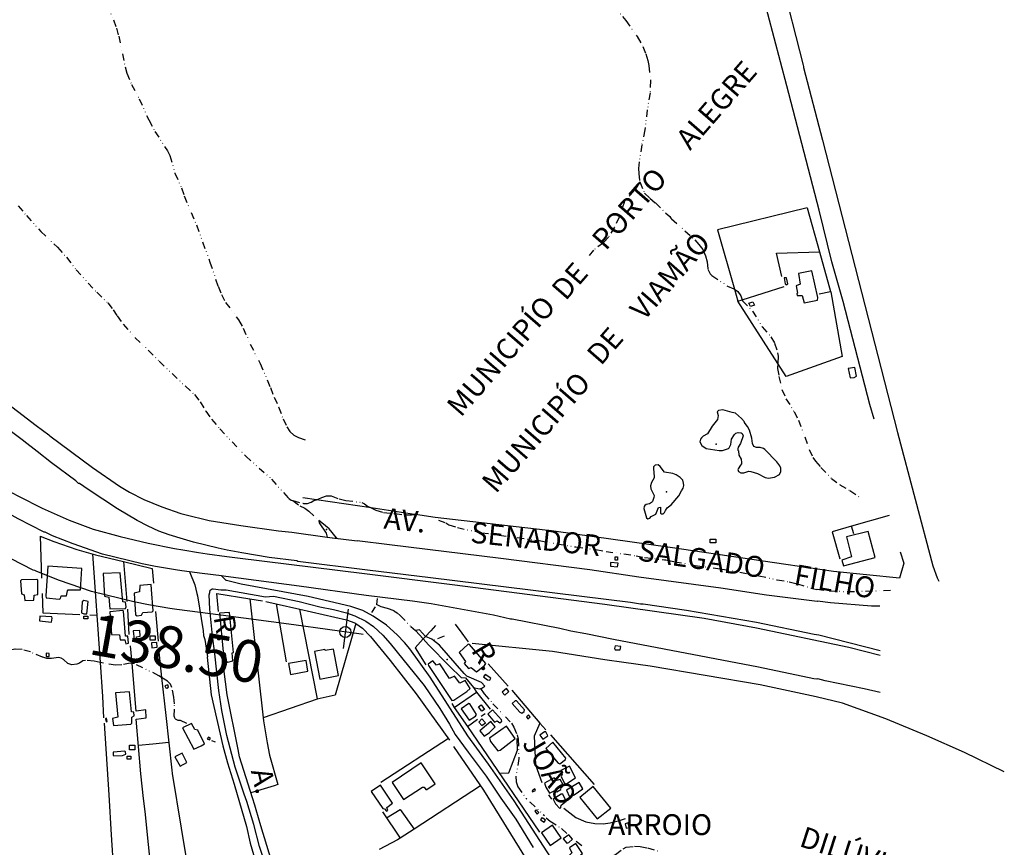
# Model space of a CAD drawing. Extents: x -36123501 to 153801740, y -590598515 to 39561044.
# Drawn here: x 184746 to 185100, y 1667570 to 1667867 of the extents above; entities that cross this region are included whole.
import ezdxf
from ezdxf.enums import TextEntityAlignment as Align

# ---------------------------------------------------------------- set-up
doc = ezdxf.new("R2010")
doc.units = 0
doc.header["$LTSCALE"] = 5
doc.header["$MEASUREMENT"] = 0
doc.linetypes.add('DIVIDE', pattern=[1.25, 0.5, -0.25, 0, -0.25, 0, -0.25])
for name, color, linetype in [('--NOVO ARROIO', 2, 'CONTINUOUS'), ('ARROIO', 141, 'CONTINUOUS'), ('AÇUDE', 150, 'CONTINUOUS'), ('CERCAS-MUROS', 8, 'CONTINUOUS'), ('construções', 7, 'CONTINUOUS'), ('NOME RUAS', 7, 'CONTINUOUS'), ('RUAS', 7, 'CONTINUOUS')]:
    doc.layers.add(name, color=color, linetype=linetype)
doc.styles.add('Arial', font='ARIAL.TTF')
doc.styles.get("Standard").update_dxf_attribs({"font": 'FUTURAL.TTF', "height": 2})

msp = doc.modelspace()

# ---------------------------------------------------------------- linework, layer by layer
at = {"layer": '--NOVO ARROIO', "color": 8, "ltscale": 3}
for p, q in [((184818.283, 1667653.555), (184802.476, 1667655.631)), ((184864.051, 1667655.738), (184862.179, 1667641.613))]:
    msp.add_line(p, q, dxfattribs=at)
for points in [[(184802.476, 1667655.631), (184799.917, 1667655.961), (184792.287, 1667657.291), (184787.061, 1667658.323), (184771.834, 1667662.055), (184760.387, 1667666.03), (184752.216, 1667669.27), (184751.478, 1667669.623), (184750.941, 1667669.67), (184738.957, 1667675.815), (184729.838, 1667680.735)], [(184869.356, 1667646.66), (184868.666, 1667646.746), (184844.508, 1667650.112), (184818.283, 1667653.555)]]:
    msp.add_lwpolyline(points, dxfattribs=at)
at = {"layer": '--NOVO ARROIO', "color": 6, "ltscale": 3}
msp.add_circle((184862.965, 1667647.54), 1.973, dxfattribs=at)
at = {"layer": 'ARROIO', "linetype": 'DIVIDE'}
for points in [[(184774.846, 1667878.836), (184779.706, 1667867.266), (184780.766, 1667864.356), (184781.616, 1667861.446), (184783.936, 1667850.486), (184784.566, 1667848.156), (184786.246, 1667844.096), (184788.966, 1667838.886), (184792.396, 1667831.346), (184794.596, 1667827.256), (184799.106, 1667820.286), (184799.966, 1667818.566), (184801.766, 1667812.206), (184804.116, 1667806.966), (184805.146, 1667804.086), (184809.526, 1667793.666), (184814.376, 1667780.346), (184817.266, 1667771.646), (184818.496, 1667768.746), (184819.976, 1667765.866), (184824.676, 1667759.566), (184826.296, 1667756.666), (184828.826, 1667750.906), (184832.406, 1667743.946), (184836.086, 1667735.256), (184837.396, 1667731.796), (184839.026, 1667728.316), (184840.606, 1667724.066), (184841.986, 1667721.186), (184843.086, 1667719.466), (184844.476, 1667718.146), (184846.206, 1667717.296), (184848.866, 1667716.446)], [(184958.466, 1667873.466), (184963.666, 1667867.036), (184967.826, 1667861.286), (184969.826, 1667857.676), (184970.876, 1667855.086), (184971.616, 1667852.686), (184971.996, 1667850.866), (184972.556, 1667845.466), (184972.446, 1667841.056), (184971.376, 1667835.016), (184970.516, 1667827.796), (184969.436, 1667822.396), (184968.476, 1667816.356), (184968.276, 1667813.956), (184968.316, 1667812.136), (184968.706, 1667809.136), (184968.716, 1667809.106)], [(184968.586, 1667808.906), (184966.606, 1667805.806), (184963.176, 1667802.076), (184961.246, 1667796.446), (184959.596, 1667792.866), (184957.486, 1667789.286), (184955.636, 1667787.286), (184952.126, 1667784.556), (184950.266, 1667782.366)], [(184968.716, 1667809.106), (184968.586, 1667808.906)], [(184968.716, 1667809.106), (184970.356, 1667805.056), (184972.316, 1667803.236)], [(184972.316, 1667803.236), (184974.316, 1667801.546), (184978.026, 1667797.896), (184979.446, 1667796.716), (184979.886, 1667796.136), (184980.146, 1667795.896)], [(184745.556, 1667800.576), (184748.446, 1667797.036), (184753.606, 1667791.306), (184759.626, 1667785.636), (184762.886, 1667782.056), (184766.356, 1667777.586), (184773.696, 1667769.496), (184777.666, 1667765.686), (184779.606, 1667763.226), (184780.996, 1667760.986), (184783.216, 1667758.046), (184787.566, 1667753.186), (184796.156, 1667744.736), (184808.796, 1667732.736), (184810.906, 1667730.176), (184812.836, 1667726.826), (184814.946, 1667723.886), (184817.886, 1667720.476), (184827.216, 1667710.706), (184836.516, 1667702.366), (184842.616, 1667695.576), (184843.546, 1667694.806), (184844.076, 1667694.686)], [(184980.146, 1667795.896), (184988.506, 1667788.266), (184989.956, 1667786.686), (184991.336, 1667784.816), (184992.306, 1667782.606), (184992.846, 1667780.436), (184993.166, 1667777.756), (184994.016, 1667776.136), (184994.636, 1667775.476), (185000.166, 1667771.686), (185002.646, 1667770.716), (185002.706, 1667770.666)], [(185002.706, 1667770.666), (185003.906, 1667769.776), (185004.946, 1667768.166), (185005.486, 1667766.806)], [(185005.486, 1667766.806), (185005.646, 1667766.406), (185009.226, 1667762.756), (185012.696, 1667757.056), (185015.806, 1667753.496), (185017.116, 1667751.196), (185018.196, 1667747.806), (185018.366, 1667746.536), (185018.276, 1667743.956)], [(185018.276, 1667743.956), (185018.206, 1667742.186), (185018.686, 1667739.246), (185019.766, 1667734.616), (185021.206, 1667731.256), (185024.136, 1667726.686), (185025.706, 1667723.616), (185029.576, 1667713.106), (185030.876, 1667710.166), (185031.786, 1667708.856), (185033.766, 1667706.556), (185037.496, 1667702.686), (185040.576, 1667700.366), (185044.176, 1667698.296), (185047.606, 1667695.896)], [(184844.076, 1667694.686), (184847.926, 1667693.716), (184849.366, 1667693.686), (184850.716, 1667694.126), (184851.676, 1667694.696), (184852.616, 1667694.996)], [(184844.076, 1667694.686), (184846.696, 1667692.826), (184848.406, 1667691.976), (184849.826, 1667690.956), (184853.496, 1667687.576)], [(184852.616, 1667694.996), (184852.626, 1667694.996)], [(184852.626, 1667694.996), (184853.466, 1667695.276), (184854.496, 1667695.856), (184856.236, 1667696.406), (184857.926, 1667696.396), (184860.706, 1667695.346), (184863.136, 1667694.776), (184868.936, 1667694.056), (184869.886, 1667693.566), (184870.916, 1667692.686), (184872.276, 1667692.076)], [(184872.276, 1667692.076), (184872.286, 1667692.066)], [(184872.286, 1667692.066), (184873.986, 1667691.306), (184876.636, 1667690.416), (184880.796, 1667690.036), (184884.076, 1667689.546), (184886.696, 1667689.556), (184887.756, 1667689.766)], [(184887.756, 1667689.766), (184888.376, 1667689.886)], [(184896.376, 1667687.716), (184899.106, 1667686.676), (184900.136, 1667686.056), (184903.216, 1667685.016), (184911.876, 1667683.176), (184932.546, 1667680.336), (184945.746, 1667678.046), (184952.936, 1667677.126), (184956.576, 1667676.446), (184967.386, 1667674.926), (184970.386, 1667674.326), (184977.606, 1667673.476), (184978.006, 1667673.396)], [(184978.006, 1667673.396), (184978.536, 1667673.296)], [(184978.536, 1667673.296), (184981.256, 1667672.776)], [(184981.256, 1667672.776), (184988.636, 1667671.366), (184998.246, 1667670.136), (185011.476, 1667667.726), (185018.096, 1667666.236), (185022.286, 1667665.566), (185025.286, 1667664.856), (185030.116, 1667663.316), (185032.286, 1667662.776), (185032.346, 1667662.906), (185036.726, 1667662.266), (185043.306, 1667662.036), (185059.856, 1667662.546)], [(184874.316, 1667657.366), (184874.486, 1667659.546)], [(184872.516, 1667654.476), (184874.306, 1667657.266), (184874.316, 1667657.366)], [(184874.316, 1667657.366), (184874.516, 1667657.266)], [(184874.516, 1667657.266), (184875.726, 1667656.666), (184877.996, 1667656.046), (184880.396, 1667655.166), (184881.606, 1667654.356), (184882.726, 1667653.446), (184886.486, 1667649.446), (184888.136, 1667648.096)], [(184898.426, 1667646.046), (184894.596, 1667644.496)], [(184761.776, 1667637.656), (184760.926, 1667638.186), (184759.956, 1667638.336), (184757.446, 1667637.956), (184755.816, 1667638.036), (184754.376, 1667638.546), (184754.216, 1667638.466), (184749.946, 1667640.356), (184746.886, 1667641.206), (184744.326, 1667641.396), (184742.796, 1667641.006), (184741.956, 1667640.496), (184739.886, 1667638.706), (184738.346, 1667638.066), (184730.726, 1667635.876)], [(184774.926, 1667636.576), (184772.796, 1667637.086), (184769.736, 1667637.316), (184768.706, 1667637.146), (184767.496, 1667636.356), (184766.596, 1667636.006), (184764.786, 1667635.736), (184763.326, 1667636.166), (184761.776, 1667637.656)], [(184786.386, 1667636.246), (184785.776, 1667636.276), (184782.676, 1667635.706), (184780.496, 1667635.576), (184776.086, 1667636.296), (184774.926, 1667636.576)], [(184796.996, 1667631.226), (184796.056, 1667631.816), (184787.216, 1667636.196), (184786.386, 1667636.246)], [(184801.846, 1667616.376), (184801.576, 1667617.356), (184801.606, 1667621.776), (184801.346, 1667624.176), (184800.686, 1667627.616), (184800.256, 1667628.766), (184799.106, 1667629.906), (184796.996, 1667631.226)], [(184911.556, 1667627.276), (184912.806, 1667625.336), (184915.996, 1667621.736), (184922.596, 1667614.836), (184923.436, 1667613.406), (184924.686, 1667610.556), (184925.026, 1667609.076), (184925.276, 1667602.116), (184924.456, 1667597.246)], [(184801.846, 1667616.376), (184802.846, 1667615.856), (184803.716, 1667615.906), (184805.996, 1667614.806)], [(184814.926, 1667608.566), (184816.266, 1667608.066)], [(184924.236, 1667595.826), (184924.316, 1667593.686), (184924.896, 1667591.956), (184927.956, 1667587.756)], [(184924.456, 1667597.246), (184924.426, 1667597.046)], [(184927.956, 1667587.756), (184928.106, 1667587.556)], [(184929.096, 1667586.596), (184929.296, 1667586.416)], [(184929.296, 1667586.416), (184934.446, 1667581.676)], [(184935.106, 1667580.846), (184936.546, 1667579.666), (184940.656, 1667576.946), (184942.656, 1667575.056)], [(184945.906, 1667572.386), (184948.336, 1667570.496)], [(184959.036, 1667567.116), (184960.006, 1667567.616), (184962.686, 1667569.736), (184963.836, 1667570.276), (184966.806, 1667570.596), (184968.786, 1667570.486), (184971.506, 1667570.046), (184975.556, 1667568.886)]]:
    msp.add_lwpolyline(points, dxfattribs=at)
at = {"layer": 'AÇUDE', "linetype": 'Continuous'}
for points in [[(185004.156, 1667705.186), (185004.946, 1667704.626), (185006.116, 1667704.646), (185007.896, 1667705.286), (185008.526, 1667705.186), (185010.996, 1667704.426), (185013.756, 1667703.036), (185014.906, 1667702.776), (185017.106, 1667703.096), (185018.856, 1667704.126), (185019.376, 1667705.176), (185019.306, 1667706.376), (185018.986, 1667707.226), (185017.936, 1667708.656), (185013.646, 1667713.056), (185013.076, 1667713.406), (185011.886, 1667713.766), (185011.886, 1667713.766), (185010.576, 1667713.716), (185009.666, 1667714.086), (185009.156, 1667715.176), (185008.906, 1667717.066), (185008.046, 1667719.976), (185007.336, 1667721.306), (185006.216, 1667722.896), (185006.286, 1667722.976), (185005.266, 1667724.206), (185003.046, 1667726.106), (185001.826, 1667726.306), (184998.566, 1667727.256), (184996.956, 1667727.056), (184996.526, 1667726.596), (184996.906, 1667725.296), (184996.576, 1667723.866), (184994.646, 1667721.466), (184993.056, 1667718.616), (184991.496, 1667717.806), (184990.826, 1667717.236), (184990.486, 1667716.746), (184990.326, 1667715.786), (184990.976, 1667714.446), (184992.586, 1667713.436), (184997.226, 1667712.656), (184998.406, 1667712.716), (185000.536, 1667713.386), (185000.826, 1667713.676), (185001.456, 1667714.896), (185001.666, 1667716.816), (185002.666, 1667718.466), (185003.206, 1667718.876), (185004.026, 1667719.176), (185005.116, 1667719.026), (185005.516, 1667718.796), (185005.826, 1667717.896), (185004.836, 1667715.236), (185004.026, 1667713.826), (185003.896, 1667713.326), (185003.936, 1667712.826), (185004.126, 1667712.576), (185004.246, 1667711.066), (185005.066, 1667709.586), (185005.256, 1667708.426), (185005.186, 1667707.886), (185004.886, 1667707.456), (185004.886, 1667707.456), (185003.976, 1667706.136), (185003.916, 1667705.826), (185004.156, 1667705.186)], [(184971.116, 1667688.536), (184971.616, 1667688.156), (184972.356, 1667688.346), (184972.766, 1667688.966), (184974.416, 1667689.796), (184975.486, 1667692.246), (184976.186, 1667692.336), (184976.186, 1667690.236), (184976.486, 1667689.946), (184977.066, 1667689.916), (184977.576, 1667690.396), (184977.956, 1667691.116), (184977.956, 1667691.116), (184978.506, 1667692.066), (184979.926, 1667693.186), (184982.786, 1667696.436), (184983.636, 1667698.206), (184984.286, 1667699.116), (184984.466, 1667700.066), (184984.416, 1667700.986), (184984.136, 1667702.006), (184983.196, 1667703.026), (184981.716, 1667703.936), (184980.576, 1667704.396), (184977.626, 1667704.866), (184976.036, 1667706.906), (184975.256, 1667707.546), (184974.246, 1667707.466), (184973.686, 1667706.796), (184973.596, 1667705.776), (184973.786, 1667705.176), (184973.876, 1667702.896), (184972.946, 1667701.236), (184972.506, 1667700.006), (184972.696, 1667698.916), (184973.836, 1667696.586), (184973.766, 1667695.846), (184973.266, 1667694.416), (184972.946, 1667693.966), (184972.146, 1667693.556), (184970.996, 1667693.286), (184970.466, 1667692.906), (184970.256, 1667692.556), (184970.166, 1667691.876), (184971.116, 1667688.536)], [(184856.416, 1667681.546), (184860.096, 1667681.096), (184860.096, 1667681.096), (184859.856, 1667681.376), (184859.856, 1667681.376), (184857.126, 1667684.516), (184854.486, 1667686.666), (184854.486, 1667686.666), (184853.496, 1667687.576), (184853.496, 1667687.576), (184853.636, 1667686.776), (184856.106, 1667682.996), (184856.416, 1667681.546)], [(184900.386, 1667635.286), (184904.576, 1667631.166), (184906.116, 1667631.106), (184908.986, 1667627.566), (184908.986, 1667627.566), (184911.026, 1667627.126), (184911.556, 1667627.276), (184911.556, 1667627.276), (184911.936, 1667627.376), (184913.126, 1667628.096), (184911.876, 1667629.336), (184906.636, 1667631.646), (184905.606, 1667632.596), (184896.836, 1667642.756), (184894.596, 1667644.496), (184894.596, 1667644.496), (184894.076, 1667644.906), (184891.766, 1667645.966), (184891.766, 1667645.966), (184889.586, 1667648.286), (184888.136, 1667648.096), (184888.136, 1667648.096), (184890.916, 1667645.026), (184890.916, 1667645.026), (184892.836, 1667642.896), (184900.386, 1667635.286)]]:
    msp.add_lwpolyline(points, close=True, dxfattribs=at)
at = {"layer": 'AÇUDE'}
for p in [(184996.084, 1667715.016), (184978.341, 1667697.851), (184856.256, 1667684.336), (184899.59, 1667637.706)]:
    msp.add_point(p, dxfattribs=at)
at = {"layer": 'CERCAS-MUROS', "linetype": 'Continuous'}
for points in [[(185028.776, 1667799.816), (184996.646, 1667791.966), (185002.706, 1667770.666)], [(185028.776, 1667799.816), (185033.226, 1667784.036)], [(185019.656, 1667775.146), (185017.826, 1667783.516), (185033.226, 1667784.036)], [(185033.226, 1667784.036), (185037.246, 1667769.766)], [(185005.486, 1667766.806), (185020.606, 1667771.526)], [(185002.706, 1667770.666), (185003.946, 1667766.326)], [(185033.086, 1667768.986), (185037.246, 1667769.766)], [(185037.246, 1667769.766), (185037.286, 1667769.606)], [(185037.286, 1667769.606), (185041.426, 1667746.456)], [(185003.946, 1667766.326), (185005.486, 1667766.806)], [(185018.276, 1667743.956), (185003.946, 1667766.326)], [(185041.426, 1667746.456), (185021.316, 1667739.206), (185018.276, 1667743.956)], [(185041.426, 1667746.456), (185041.426, 1667746.446)], [(184852.616, 1667694.996), (184847.666, 1667695.736)], [(184872.286, 1667692.066), (184852.616, 1667694.996)], [(184887.756, 1667689.766), (184872.286, 1667692.066)], [(184888.206, 1667689.696), (184887.756, 1667689.766)], [(184895.286, 1667688.646), (184888.206, 1667689.696)], [(184937.806, 1667683.766), (184895.286, 1667688.646)], [(185058.256, 1667689.356), (185044.756, 1667685.516)], [(185038.256, 1667669.276), (184979.656, 1667677.906), (184937.806, 1667683.766)], [(185044.756, 1667685.516), (185037.766, 1667683.526), (185040.506, 1667673.816)], [(185045.606, 1667682.806), (185044.756, 1667685.516)], [(184753.366, 1667681.976), (184758.266, 1667680.036), (184766.596, 1667677.136), (184773.326, 1667675.246)], [(184753.366, 1667681.976), (184753.826, 1667666.816)], [(184772.176, 1667675.566), (184774.926, 1667636.576)], [(185062.176, 1667676.286), (185063.466, 1667672.196), (185061.996, 1667666.856), (185038.256, 1667669.276)], [(184773.326, 1667675.246), (184783.316, 1667672.846)], [(184783.316, 1667672.846), (184793.586, 1667670.376)], [(184783.316, 1667672.846), (184784.546, 1667658.416)], [(184793.586, 1667670.376), (184794.056, 1667665.086)], [(184754.066, 1667661.296), (184754.386, 1667654.356), (184767.626, 1667653.766)], [(184817.476, 1667654.936), (184816.866, 1667661.296)], [(184816.866, 1667661.296), (184828.726, 1667659.436)], [(184828.726, 1667659.436), (184833.226, 1667658.726)], [(184828.726, 1667659.436), (184833.456, 1667616.716)], [(184834.376, 1667658.516), (184838.176, 1667657.646)], [(184838.176, 1667657.646), (184846.596, 1667655.716)], [(184838.176, 1667657.646), (184841.766, 1667636.836)], [(184785.386, 1667646.636), (184784.856, 1667655.666)], [(184794.766, 1667654.906), (184795.776, 1667644.286)], [(184846.596, 1667655.716), (184863.436, 1667651.866)], [(184852.996, 1667623.486), (184846.596, 1667655.716)], [(184771.256, 1667653.636), (184773.716, 1667653.526)], [(184863.436, 1667651.866), (184866.416, 1667650.766)], [(184866.416, 1667650.766), (184866.756, 1667650.526)], [(184866.756, 1667650.526), (184859.276, 1667624.796), (184852.866, 1667623.456), (184833.456, 1667616.716)], [(184866.756, 1667650.526), (184869.106, 1667648.866)], [(184869.106, 1667648.866), (184871.976, 1667645.916), (184879.066, 1667637.326), (184888.466, 1667625.356), (184900.426, 1667608.686)], [(184893.626, 1667647.996), (184891.766, 1667645.966)], [(184895.326, 1667649.856), (184893.626, 1667647.996)], [(184904.896, 1667647.086), (184902.476, 1667650.296)], [(184906.476, 1667644.996), (184904.896, 1667647.086)], [(184890.916, 1667645.026), (184888.036, 1667641.876)], [(184891.766, 1667645.966), (184890.916, 1667645.026)], [(184907.206, 1667644.026), (184906.476, 1667644.996)], [(184786.386, 1667636.246), (184785.856, 1667642.616)], [(184795.856, 1667641.526), (184796.996, 1667631.226)], [(184820.526, 1667625.016), (184818.626, 1667639.966)], [(184888.036, 1667641.876), (184891.906, 1667635.766)], [(184956.166, 1667637.486), (184937.306, 1667640.466), (184908.496, 1667643.356)], [(184774.926, 1667636.576), (184775.786, 1667624.406), (184776.176, 1667616.766)], [(184962.986, 1667636.556), (184956.166, 1667637.486)], [(185099.596, 1667597.356), (185085.306, 1667604.266), (185071.736, 1667610.286), (185057.046, 1667616.336), (185041.506, 1667621.926), (185031.986, 1667624.206), (185011.956, 1667628.576), (184972.386, 1667635.206), (184962.986, 1667636.556)], [(184787.816, 1667619.146), (184786.386, 1667636.246)], [(184914.246, 1667636.156), (184921.406, 1667628.076)], [(184796.996, 1667631.226), (184798.516, 1667617.516)], [(184902.106, 1667620.476), (184910.106, 1667625.946)], [(184908.986, 1667627.566), (184910.106, 1667625.946)], [(184910.106, 1667625.946), (184914.966, 1667619.836)], [(184922.726, 1667626.586), (184932.836, 1667614.846)], [(184824.446, 1667605.386), (184820.526, 1667625.016)], [(184791.506, 1667616.666), (184791.326, 1667619.586), (184787.816, 1667619.146)], [(184901.186, 1667621.816), (184902.106, 1667620.476)], [(184902.106, 1667620.476), (184906.826, 1667613.636)], [(184787.926, 1667616.256), (184791.506, 1667616.666)], [(184789.526, 1667596.576), (184789.526, 1667596.606), (184787.926, 1667616.256)], [(184798.516, 1667617.516), (184800.676, 1667597.916)], [(184833.456, 1667616.716), (184833.576, 1667615.636), (184834.956, 1667607.756)], [(184906.826, 1667613.636), (184910.406, 1667616.256)], [(184911.736, 1667617.256), (184913.206, 1667618.286)], [(184776.356, 1667614.756), (184778.016, 1667589.056)], [(184906.826, 1667613.636), (184912.046, 1667606.066)], [(184932.836, 1667614.846), (184930.756, 1667610.086), (184931.306, 1667599.876), (184933.516, 1667593.546)], [(184932.836, 1667614.846), (184934.936, 1667612.406)], [(184899.986, 1667609.296), (184875.676, 1667593.486)], [(184918.696, 1667596.896), (184921.636, 1667596.946), (184924.846, 1667605.076), (184924.686, 1667609.326)], [(184936.686, 1667610.566), (184952.286, 1667592.786)], [(184788.686, 1667606.936), (184793.916, 1667607.426)], [(184793.916, 1667607.426), (184799.566, 1667607.956)], [(184824.986, 1667602.666), (184824.446, 1667605.386)], [(184834.956, 1667607.756), (184835.736, 1667603.326), (184838.786, 1667592.736), (184837.366, 1667592.316)], [(184901.776, 1667606.386), (184912.596, 1667590.696), (184927.876, 1667565.936)], [(184912.046, 1667606.066), (184932.656, 1667575.616)], [(184829.626, 1667587.966), (184824.986, 1667602.666)], [(184800.676, 1667597.916), (184800.816, 1667596.676)], [(184790.556, 1667587.756), (184789.526, 1667596.576)], [(184800.816, 1667596.676), (184807.276, 1667557.486)], [(184837.366, 1667592.316), (184829.046, 1667589.826)], [(184911.496, 1667592.286), (184887.706, 1667576.796)], [(184778.016, 1667589.056), (184778.936, 1667574.756)], [(184796.256, 1667528.746), (184794.826, 1667546.306), (184791.106, 1667583.066), (184790.556, 1667587.756)], [(184830.456, 1667585.346), (184829.626, 1667587.966)], [(184935.926, 1667589.056), (184936.966, 1667587.556)], [(184830.946, 1667583.736), (184830.456, 1667585.346)], [(184832.696, 1667577.926), (184830.946, 1667583.736)], [(184877.776, 1667580.796), (184882.626, 1667583.826), (184887.706, 1667576.796)], [(184941.386, 1667584.296), (184945.686, 1667580.906), (184949.316, 1667579.396), (184952.586, 1667578.826), (184955.526, 1667578.676), (184958.046, 1667578.966), (184961.406, 1667579.826), (184963.566, 1667580.616)], [(184876.326, 1667582.946), (184882.676, 1667573.516)], [(184840.716, 1667551.306), (184832.696, 1667577.926)], [(184887.706, 1667576.796), (184882.676, 1667573.516)], [(184778.936, 1667574.756), (184779.776, 1667561.796), (184779.926, 1667559.026)], [(184882.676, 1667573.516), (184881.716, 1667572.896), (184875.126, 1667569.426)]]:
    msp.add_lwpolyline(points, dxfattribs=at)
at = {"layer": 'construções', "linetype": 'Continuous'}
for points in [[(185020.596, 1667774.696), (185020.886, 1667772.496), (185021.256, 1667772.216), (185021.836, 1667772.556), (185021.356, 1667774.626), (185020.596, 1667774.696)], [(185025.746, 1667776.256), (185026.336, 1667772.416), (185024.876, 1667771.856), (185025.386, 1667769.166), (185025.076, 1667768.966), (185025.166, 1667768.316), (185026.976, 1667768.306), (185027.696, 1667765.726), (185032.566, 1667766.716), (185032.666, 1667767.666), (185030.496, 1667777.236), (185025.746, 1667776.256)], [(185007.916, 1667765.626), (185009.356, 1667766.056), (185009.846, 1667764.826), (185008.406, 1667764.396), (185007.916, 1667765.626)], [(185043.546, 1667742.136), (185044.276, 1667738.756), (185045.736, 1667738.916), (185046.476, 1667739.316), (185045.866, 1667742.546), (185043.546, 1667742.136)], [(185042.906, 1667681.636), (185044.776, 1667674.496), (185041.206, 1667673.326), (185041.826, 1667671.326), (185053.186, 1667674.296), (185050.756, 1667683.616), (185042.906, 1667681.636)], [(184993.926, 1667680.906), (184996.016, 1667680.906), (184996.016, 1667679.486), (184993.926, 1667679.486), (184993.926, 1667680.906)], [(184958.186, 1667672.496), (184958.196, 1667671.176), (184960.696, 1667670.876), (184960.986, 1667672.246), (184958.186, 1667672.496)], [(184959.836, 1667674.466), (184960.696, 1667674.466), (184960.696, 1667673.346), (184959.836, 1667673.346), (184959.836, 1667674.466)], [(184756.166, 1667671.146), (184755.396, 1667660.486), (184755.586, 1667659.756), (184760.176, 1667659.306), (184760.656, 1667659.566), (184760.986, 1667660.486), (184762.896, 1667660.476), (184763.186, 1667662.286), (184763.516, 1667662.656), (184767.876, 1667662.616), (184768.386, 1667670.356), (184756.166, 1667671.146)], [(184776.036, 1667668.566), (184776.486, 1667660.436), (184778.036, 1667660.006), (184778.366, 1667655.796), (184784.016, 1667656.016), (184784.236, 1667656.566), (184784.076, 1667658.246), (184783.076, 1667658.356), (184782.126, 1667668.826), (184776.036, 1667668.566)], [(184746.666, 1667666.206), (184746.376, 1667665.946), (184746.746, 1667661.216), (184747.646, 1667660.866), (184747.916, 1667658.836), (184751.096, 1667658.956), (184751.236, 1667660.736), (184752.506, 1667661.036), (184752.506, 1667666.176), (184752.216, 1667666.426), (184746.666, 1667666.206)], [(184793.346, 1667662.836), (184793.246, 1667664.556), (184789.166, 1667664.256), (184789.066, 1667661.936), (184787.156, 1667661.446), (184787.666, 1667653.686), (184788.176, 1667653.366), (184789.766, 1667653.556), (184790.226, 1667654.506), (184793.596, 1667654.746), (184793.986, 1667655.096), (184793.346, 1667662.836)], [(184769.036, 1667658.786), (184768.496, 1667658.406), (184768.236, 1667654.386), (184769.136, 1667654.036), (184770.206, 1667654.066), (184770.626, 1667658.456), (184769.036, 1667658.786)], [(184778.396, 1667654.796), (184779.006, 1667646.626), (184781.906, 1667646.486), (184782.176, 1667644.736), (184783.766, 1667644.716), (184784.126, 1667643.236), (184785.166, 1667643.496), (184784.896, 1667646.006), (184784.086, 1667646.086), (184783.316, 1667655.046), (184783.086, 1667655.276), (184778.396, 1667654.796)], [(184817.806, 1667654.316), (184819.116, 1667640.456), (184819.836, 1667639.766), (184820.196, 1667637.016), (184820.736, 1667636.746), (184822.526, 1667637.116), (184822.306, 1667640.026), (184822.806, 1667640.196), (184821.406, 1667654.576), (184817.806, 1667654.316)], [(184753.296, 1667653.196), (184753.126, 1667651.516), (184757.486, 1667651.096), (184757.746, 1667652.526), (184757.556, 1667652.946), (184753.296, 1667653.196)], [(184769.096, 1667653.196), (184770.566, 1667653.196), (184770.566, 1667652.196), (184769.096, 1667652.196), (184769.096, 1667653.196)], [(184786.776, 1667647.986), (184787.106, 1667644.866), (184787.886, 1667645.056), (184788.046, 1667645.816), (184789.256, 1667646.076), (184789.196, 1667648.086), (184786.776, 1667647.986)], [(184792.946, 1667646.196), (184794.716, 1667646.196), (184794.716, 1667644.596), (184792.946, 1667644.596), (184792.946, 1667646.196)], [(184793.326, 1667643.576), (184793.546, 1667641.796), (184795.426, 1667642.066), (184795.296, 1667643.706), (184793.326, 1667643.576)], [(184855.736, 1667640.936), (184855.646, 1667641.216), (184851.866, 1667640.476), (184853.796, 1667630.616), (184860.516, 1667631.966), (184858.696, 1667641.376), (184855.736, 1667640.936)], [(184907.556, 1667643.036), (184907.106, 1667643.166), (184903.826, 1667640.166), (184906.186, 1667636.946), (184905.616, 1667636.236), (184907.156, 1667634.416), (184908.146, 1667634.826), (184910.086, 1667633.206), (184912.956, 1667635.536), (184913.376, 1667636.216), (184907.556, 1667643.036)], [(184959.876, 1667642.606), (184959.656, 1667641.546), (184959.886, 1667641.156), (184961.696, 1667641.096), (184961.886, 1667642.326), (184959.876, 1667642.606)], [(184755.616, 1667639.896), (184755.536, 1667638.716), (184756.606, 1667638.686), (184756.656, 1667639.866), (184755.616, 1667639.896)], [(184842.616, 1667636.186), (184843.346, 1667632.326), (184849.556, 1667633.456), (184848.876, 1667637.286), (184842.616, 1667636.186)], [(184902.196, 1667631.686), (184900.406, 1667630.806), (184896.876, 1667636.096), (184895.676, 1667635.666), (184894.436, 1667637.126), (184892.736, 1667635.966), (184892.806, 1667635.476), (184901.246, 1667622.876), (184901.896, 1667623.036), (184906.596, 1667626.136), (184907.786, 1667627.256), (184905.996, 1667630.156), (184904.056, 1667629.206), (184902.196, 1667631.686)], [(184913.226, 1667632.326), (184912.616, 1667631.476), (184914.026, 1667630.296), (184914.816, 1667630.196), (184915.256, 1667630.986), (184913.226, 1667632.326)], [(184780.506, 1667625.636), (184781.236, 1667616.966), (184779.426, 1667616.476), (184779.786, 1667613.966), (184785.986, 1667614.476), (184786.346, 1667614.826), (184786.326, 1667616.896), (184787.206, 1667617.446), (184787.016, 1667618.746), (184786.206, 1667618.826), (184785.516, 1667626.006), (184780.506, 1667625.636)], [(184798.186, 1667628.146), (184798.466, 1667627.516), (184798.906, 1667627.386), (184799.486, 1667627.746), (184799.256, 1667628.556), (184798.186, 1667628.146)], [(184919.296, 1667625.886), (184920.286, 1667624.866), (184921.716, 1667626.136), (184920.806, 1667627.276), (184919.296, 1667625.886)], [(184924.406, 1667622.756), (184923.936, 1667622.866), (184922.906, 1667621.806), (184925.596, 1667618.726), (184926.366, 1667618.386), (184927.146, 1667618.996), (184927.306, 1667619.596), (184924.406, 1667622.756)], [(184907.316, 1667621.906), (184904.536, 1667619.976), (184907.496, 1667615.886), (184909.666, 1667617.256), (184910.116, 1667617.906), (184907.716, 1667621.686), (184907.316, 1667621.906)], [(184910.816, 1667620.606), (184911.746, 1667621.386), (184912.986, 1667619.716), (184911.996, 1667619.056), (184910.816, 1667620.606)], [(184915.776, 1667619.616), (184914.086, 1667618.016), (184916.546, 1667615.146), (184917.556, 1667615.676), (184918.506, 1667614.896), (184919.156, 1667615.506), (184919.066, 1667616.046), (184915.776, 1667619.616)], [(184777.176, 1667616.606), (184776.836, 1667616.386), (184777.056, 1667615.246), (184777.436, 1667615.436), (184777.176, 1667616.606)], [(184912.006, 1667616.316), (184910.896, 1667615.136), (184912.006, 1667613.936), (184913.306, 1667614.956), (184912.006, 1667616.316)], [(184911.276, 1667612.006), (184912.826, 1667610.096), (184914.716, 1667611.406), (184916.766, 1667613.486), (184915.176, 1667615.396), (184911.276, 1667612.006)], [(184928.766, 1667617.736), (184928.016, 1667617.116), (184928.456, 1667616.396), (184929.356, 1667617.076), (184928.766, 1667617.736)], [(184808.886, 1667612.466), (184807.726, 1667614.726), (184804.546, 1667613.096), (184808.606, 1667605.496), (184811.206, 1667606.616), (184812.386, 1667607.356), (184809.996, 1667612.316), (184808.886, 1667612.466)], [(184914.696, 1667609.386), (184915.106, 1667608.216), (184917.736, 1667604.856), (184918.556, 1667605.146), (184923.986, 1667609.256), (184920.906, 1667613.666), (184914.696, 1667609.386)], [(184934.956, 1667611.666), (184934.476, 1667611.736), (184932.876, 1667610.516), (184933.936, 1667609.076), (184935.746, 1667610.276), (184934.956, 1667611.666)], [(184813.876, 1667609.816), (184813.396, 1667609.176), (184814.246, 1667608.756), (184814.596, 1667609.376), (184813.876, 1667609.816)], [(184779.586, 1667604.336), (184779.586, 1667603.356), (184779.876, 1667603.036), (184782.956, 1667603.196), (184784.116, 1667603.606), (184784.076, 1667604.556), (184783.816, 1667604.756), (184779.586, 1667604.336)], [(184785.486, 1667606.906), (184787.426, 1667606.906), (184787.426, 1667605.216), (184785.486, 1667605.216), (184785.486, 1667606.906)], [(184937.456, 1667607.916), (184934.986, 1667605.756), (184939.396, 1667600.386), (184940.026, 1667600.156), (184942.006, 1667601.696), (184942.196, 1667602.226), (184937.456, 1667607.916)], [(184784.616, 1667602.956), (184785.926, 1667602.956), (184785.926, 1667601.896), (184784.616, 1667601.896), (184784.616, 1667602.956)], [(184801.756, 1667602.746), (184803.666, 1667599.356), (184806.036, 1667600.686), (184804.366, 1667603.976), (184801.756, 1667602.746)], [(184879.796, 1667593.506), (184883.826, 1667587.376), (184890.706, 1667591.776), (184891.226, 1667591.776), (184891.846, 1667590.986), (184892.246, 1667590.956), (184895.226, 1667593.026), (184890.266, 1667600.496), (184879.796, 1667593.506)], [(184940.326, 1667597.776), (184940.886, 1667596.536), (184940.456, 1667595.526), (184941.506, 1667593.476), (184942.146, 1667592.936), (184945.646, 1667595.206), (184943.446, 1667599.316), (184940.326, 1667597.776)], [(184938.756, 1667594.216), (184937.986, 1667595.166), (184934.446, 1667593.216), (184934.926, 1667591.816), (184936.296, 1667589.676), (184938.246, 1667590.626), (184938.866, 1667590.186), (184940.406, 1667590.926), (184940.426, 1667591.746), (184941.076, 1667592.136), (184941.176, 1667592.676), (184940.156, 1667594.586), (184938.756, 1667594.216)], [(184875.546, 1667592.546), (184872.226, 1667590.286), (184876.406, 1667584.126), (184877.076, 1667584.016), (184877.716, 1667583.206), (184878.246, 1667583.456), (184877.846, 1667584.496), (184879.946, 1667586.116), (184875.546, 1667592.546)], [(184930.006, 1667590.486), (184930.136, 1667590.096), (184931.236, 1667590.666), (184930.976, 1667591.166), (184930.006, 1667590.486)], [(184942.366, 1667590.746), (184943.516, 1667588.366), (184945.106, 1667589.066), (184948.206, 1667591.176), (184946.886, 1667593.506), (184942.366, 1667590.746)], [(184951.996, 1667592.036), (184947.226, 1667588.136), (184953.456, 1667580.446), (184958.336, 1667584.306), (184951.996, 1667592.036)], [(184940.456, 1667589.316), (184937.606, 1667587.466), (184938.466, 1667585.786), (184939.976, 1667584.216), (184940.346, 1667584.506), (184940.516, 1667585.356), (184942.326, 1667586.736), (184941.046, 1667589.256), (184940.456, 1667589.316)], [(184931.486, 1667583.726), (184930.996, 1667583.236), (184931.906, 1667582.166), (184932.486, 1667582.756), (184931.486, 1667583.726)], [(184933.936, 1667580.736), (184933.496, 1667580.756), (184933.106, 1667580.106), (184934.336, 1667579.226), (184934.846, 1667579.926), (184933.936, 1667580.736)], [(184937.316, 1667578.166), (184933.456, 1667575.386), (184936.486, 1667570.916), (184940.446, 1667573.666), (184937.316, 1667578.166)], [(184963.516, 1667578.656), (184963.876, 1667577.106), (184964.946, 1667577.366), (184964.506, 1667578.986), (184963.516, 1667578.656)], [(184943.266, 1667574.706), (184941.246, 1667573.236), (184942.466, 1667571.686), (184943.246, 1667571.946), (184944.536, 1667573.096), (184943.266, 1667574.706)], [(184945.726, 1667571.616), (184943.486, 1667570.046), (184944.336, 1667568.216), (184943.326, 1667567.286), (184944.796, 1667565.396), (184948.176, 1667568.046), (184945.726, 1667571.616)]]:
    msp.add_lwpolyline(points, dxfattribs=at)
at = {"layer": 'RUAS', "linetype": 'Continuous'}
for points in [[(185021.456, 1667843.616), (185014.726, 1667869.456), (185010.596, 1667883.826), (185008.706, 1667894.616), (185008.096, 1667901.986), (185007.966, 1667909.696), (185008.096, 1667914.296), (185008.606, 1667920.386), (185010.046, 1667928.246), (185011.856, 1667935.236), (185015.506, 1667947.346), (185031.596, 1667998.316), (185032.466, 1668000.706)], [(185041.036, 1668000.716), (185023.766, 1667944.516), (185020.176, 1667931.416), (185018.396, 1667923.646), (185017.056, 1667916.376), (185016.576, 1667912.356), (185016.356, 1667908.036), (185016.416, 1667901.586), (185016.946, 1667895.526), (185018.176, 1667887.746), (185019.306, 1667882.446), (185027.406, 1667851.076), (185027.436, 1667850.526)], [(185027.436, 1667850.526), (185027.456, 1667850.226), (185034.356, 1667824.126), (185061.216, 1667719.146), (185073.936, 1667671.246), (185075.436, 1667667.006), (185076.036, 1667665.746)], [(185052.856, 1667723.916), (185051.296, 1667729.156), (185041.706, 1667766.126), (185037.716, 1667780.476), (185033.086, 1667798.966), (185021.456, 1667843.616)], [(184730.646, 1667737.706), (184738.396, 1667731.996), (184751.956, 1667721.706)], [(184747.556, 1667716.066), (184747.376, 1667716.216), (184741.726, 1667720.476), (184741.046, 1667721.146), (184726.266, 1667731.936)], [(184751.956, 1667721.706), (184756.506, 1667718.256), (184756.896, 1667717.966)], [(184756.896, 1667717.966), (184772.206, 1667706.586), (184781.946, 1667699.836), (184785.486, 1667697.726), (184790.606, 1667695.066), (184797.116, 1667692.406), (184803.946, 1667690.096), (184805.356, 1667689.746)], [(184752.286, 1667712.336), (184747.556, 1667716.066)], [(184804.876, 1667680.826), (184799.686, 1667682.406), (184795.976, 1667683.756), (184792.206, 1667685.466), (184788.246, 1667687.536), (184781.216, 1667691.696), (184770.606, 1667698.636), (184767.506, 1667700.886), (184767.216, 1667700.896), (184766.236, 1667701.796), (184757.506, 1667708.216), (184752.286, 1667712.336)], [(184741.116, 1667698.716), (184745.676, 1667696.256), (184754.106, 1667692.036), (184763.856, 1667687.726), (184772.476, 1667684.476), (184782.106, 1667681.756), (184792.166, 1667679.376), (184801.636, 1667677.506), (184804.666, 1667677.006)], [(184804.266, 1667669.516), (184802.016, 1667669.806), (184794.846, 1667671.056), (184790.086, 1667671.996), (184775.806, 1667675.496), (184765.266, 1667679.156), (184757.826, 1667682.106), (184755.236, 1667683.346), (184754.896, 1667683.376), (184745.476, 1667688.206), (184736.486, 1667693.056)], [(184805.356, 1667689.746), (184814.066, 1667687.606), (184820.926, 1667686.466)], [(184820.926, 1667686.466), (184825.446, 1667685.716), (184839.016, 1667683.806), (184843.816, 1667683.346), (184856.416, 1667681.546), (184867.206, 1667680.226)], [(184820.516, 1667676.946), (184817.346, 1667677.576), (184808.426, 1667679.736), (184804.876, 1667680.826)], [(184878.786, 1667678.816), (184867.206, 1667680.226)], [(184804.666, 1667677.006), (184810.306, 1667676.076)], [(184810.306, 1667676.076), (184813.396, 1667675.566), (184820.416, 1667674.616)], [(184870.926, 1667669.726), (184845.926, 1667672.846), (184845.566, 1667673.016), (184835.686, 1667674.266), (184825.786, 1667675.896), (184820.516, 1667676.946)], [(185054.906, 1667656.746), (185051.966, 1667656.796), (185037.176, 1667658.026), (185032.506, 1667658.606), (185032.356, 1667658.486), (185014.226, 1667660.756), (184997.866, 1667663.266), (184968.306, 1667667.226), (184950.796, 1667669.806), (184918.776, 1667673.926), (184878.786, 1667678.816)], [(184820.416, 1667674.616), (184824.246, 1667674.096), (184869.836, 1667668.476)], [(184807.016, 1667669.156), (184804.266, 1667669.516)], [(184811.576, 1667668.556), (184807.016, 1667669.156)], [(184807.016, 1667669.156), (184807.116, 1667668.906)], [(184807.116, 1667668.906), (184808.966, 1667664.416), (184809.686, 1667661.326)], [(184818.566, 1667667.636), (184811.576, 1667668.556)], [(184869.836, 1667668.476), (184901.356, 1667664.596), (184956.146, 1667657.516), (184991.806, 1667652.456), (185010.586, 1667649.076), (185043.756, 1667642.136), (185054.996, 1667639.196)], [(185054.986, 1667640.806), (185032.956, 1667646.376), (185031.266, 1667646.586), (185010.556, 1667650.976), (184985.466, 1667655.216), (184969.906, 1667657.486), (184968.956, 1667657.516), (184965.396, 1667658.136), (184893.506, 1667666.916), (184870.926, 1667669.726)], [(184820.106, 1667667.436), (184818.566, 1667667.636)], [(184820.236, 1667666.026), (184818.836, 1667667.386), (184818.566, 1667667.636)], [(184887.076, 1667658.566), (184870.496, 1667660.626), (184846.386, 1667663.986), (184820.106, 1667667.436)], [(184957.206, 1667536.456), (184944.716, 1667554.316), (184923.566, 1667586.956), (184914.426, 1667600.046), (184906.976, 1667610.276), (184893.386, 1667631.346), (184886.196, 1667641.436), (184884.166, 1667643.786), (184881.626, 1667646.456), (184877.716, 1667649.976), (184872.976, 1667653.216), (184869.216, 1667655.246), (184864.926, 1667656.636), (184849.666, 1667660.316), (184825.556, 1667664.756), (184820.296, 1667665.966), (184820.236, 1667666.026)], [(184809.686, 1667661.326), (184809.876, 1667660.506), (184811.956, 1667647.886), (184812.086, 1667646.296), (184812.496, 1667644.876), (184813.466, 1667638.616), (184813.336, 1667638.486), (184814.796, 1667624.936), (184819.016, 1667606.636), (184820.666, 1667600.556), (184823.056, 1667592.916), (184827.446, 1667577.686), (184828.866, 1667571.746), (184834.106, 1667553.866)], [(184834.676, 1667563.136), (184832.206, 1667570.526), (184830.176, 1667578.406), (184827.616, 1667586.686), (184826.616, 1667589.336), (184823.466, 1667599.036), (184820.456, 1667610.376), (184818.626, 1667619.316), (184817.506, 1667626.506), (184816.166, 1667639.716), (184815.296, 1667646.126), (184814.376, 1667655.746), (184814.126, 1667660.856), (184814.286, 1667661.666)], [(184814.286, 1667661.666), (184814.466, 1667662.566), (184815.116, 1667662.996), (184815.536, 1667663.076), (184818.306, 1667662.706), (184819.666, 1667662.706), (184820.176, 1667662.626)], [(184820.176, 1667662.626), (184834.306, 1667660.166), (184837.206, 1667660.376), (184846.456, 1667658.506), (184853.836, 1667656.586), (184858.736, 1667655.546), (184863.376, 1667654.356), (184866.446, 1667653.346), (184870.286, 1667651.446), (184873.066, 1667649.446), (184876.436, 1667646.346), (184879.056, 1667643.456), (184883.676, 1667637.796), (184891.236, 1667628.266), (184896.896, 1667620.116), (184900.416, 1667614.456), (184902.466, 1667610.776), (184907.026, 1667604.366), (184913.596, 1667595.766), (184918.806, 1667587.866), (184924.226, 1667580.356), (184930.426, 1667570.106)], [(185055.066, 1667625.786), (185049.316, 1667627.116), (185035.236, 1667629.996), (185032.596, 1667630.666), (185032.316, 1667630.556), (185031.146, 1667630.706), (185011.366, 1667634.896), (184959.246, 1667644.816), (184949.296, 1667646.876), (184943.936, 1667647.816), (184940.006, 1667648.766), (184922.836, 1667652.176), (184922.306, 1667652.166), (184916.136, 1667653.546), (184893.756, 1667657.686), (184887.076, 1667658.566)]]:
    msp.add_lwpolyline(points, dxfattribs=at)

# ---------------------------------------------------------------- texts
at = {"layer": 'NOME RUAS', "style": 'Arial'}
for s, height, rotation, p in [('ALEGRE', 7.4995, 49, (184988.534, 1667818.637)), ('PORTO', 7.4995, 49, (184958.294, 1667782.607)), ('VIAMÃO', 7.4995, 49, (184971.956, 1667757.399)), ('DE', 7.4995, 49, (184943.834, 1667764.607)), ('MUNICIPÍO', 7.4995, 49, (184906.214, 1667722.787)), ('DE', 7.4995, 49, (184956.506, 1667741.319)), ('MUNICIPÍO', 7.4995, 49, (184918.763, 1667695.383)), ('AV.', 7.5001, 354, (184876.315, 1667682.379)), ('SENADOR', 7.5001, 354, (184907.441, 1667677.317)), ('SALGADO', 7.5001, 352, (184967.394, 1667670.911)), ('FILHO', 7.5001, 350, (185023.295, 1667662.183)), ('R.', 7.5001, 280, (184813.318, 1667652.463)), ('R.', 7.4995, 301, (184905.925, 1667639.746)), ('JOÃO', 7.4995, 301, (184924.253, 1667606.353)), ('A.', 7.5001, 283, (184826.74, 1667597.123)), ('DILÚVIO', 7.5001, 342, (185024.868, 1667568.513))]:
    msp.add_text(s, height=height, rotation=rotation, dxfattribs=at).set_placement(p, align=Align.BOTTOM_LEFT)
at = {"layer": 'NOME RUAS', "color": 7, "linetype": 'Continuous', "ltscale": 3}
msp.add_text('138.50', height=15, rotation=349.93368, dxfattribs=at).set_placement((184801.074, 1667634.236), align=Align.CENTER)
at = {"layer": 'NOME RUAS', "style": 'Arial'}
msp.add_text('ARROIO', height=7.5001, dxfattribs=at).set_placement((184957.293, 1667572.264), align=Align.BOTTOM_LEFT)

doc.saveas('drawing.dxf')
